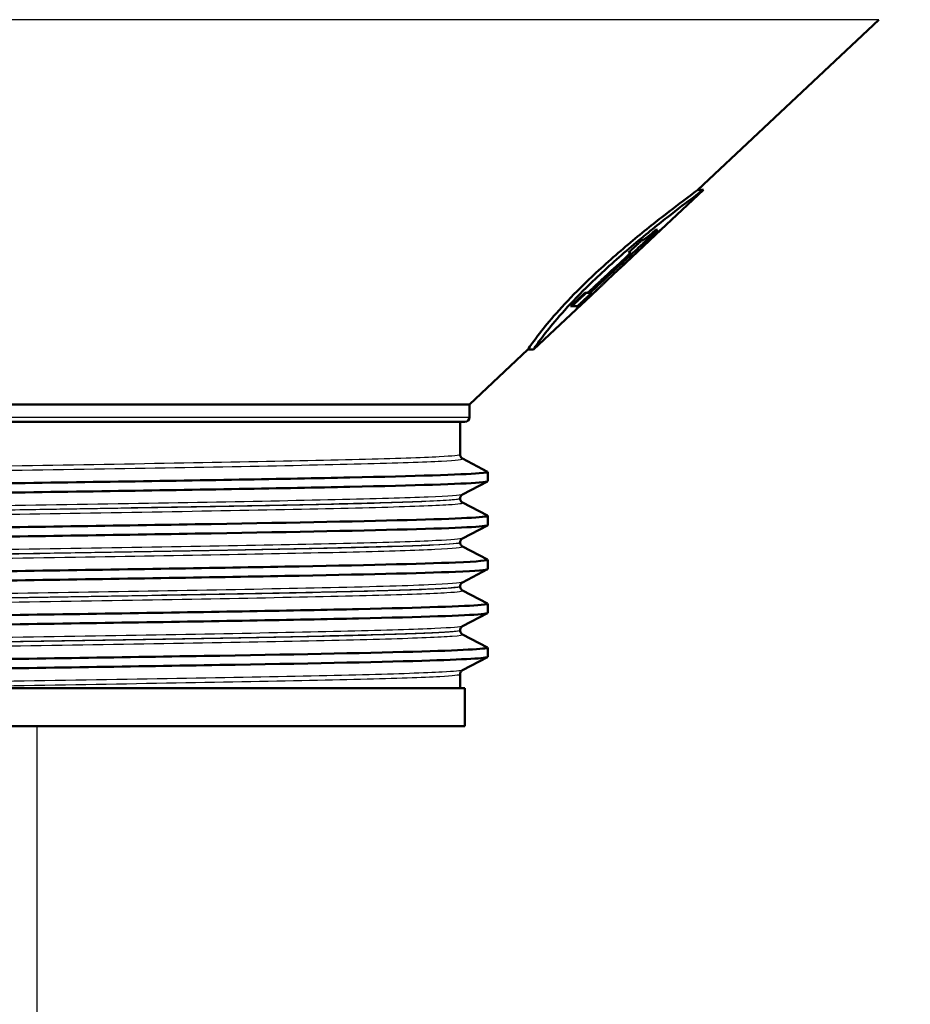
# Model space of a CAD drawing. Units: millimetres. Extents: x 0 to 2180, y 0 to 4005.
# Drawn here: x 1021 to 1068, y 1529 to 1581 of the extents above; entities that cross this region are included whole.
import ezdxf

# ---------------------------------------------------------------- set-up
doc = ezdxf.new("R2010")
doc.units = ezdxf.units.MM
doc.header["$LTSCALE"] = 10
for name, color, linetype, lineweight in [('Dimensions(ISO)', 7, 'Continuous', 25), ('Visible Edges(ISO)', 7, 'Continuous', 50), ('Visible Tangent Edges(ISO)', 7, 'Continuous', 25)]:
    doc.layers.add(name, color=color, linetype=linetype, lineweight=lineweight)
doc.styles.add('Text_3.5mm', font='arial.ttf', dxfattribs={"width": 0.9})
doc.dimstyles.new('KS-STANDARD', dxfattribs={"dimscale": 10, "dimtxt": 3.5, "dimasz": 2.5, "dimexe": 3.175, "dimexo": 0, "dimgap": 0.8, "dimtad": 1, "dimdec": 1, "dimrnd": 1e-08, "dimtxsty": 'Text_3.5mm', "dimcen": 0.09, "dimdle": 10, "dimclrd": 7, "dimclre": 7, "dimclrt": 7, "dimadec": 0, "dimazin": 2, "dimtfac": 0.714286, "dimtdec": 4, "dimtmove": 0, "dimatfit": 3, "dimfxl": 1, "dimtolj": 1, "dimlwd": 25, "dimlwe": 25, "dimarcsym": 0})

# ---------------------------------------------------------------- blocks, each defined once
blk = doc.blocks.new('*D9')
at = {"layer": 'Defpoints', "color": 0, "linetype": 'Continuous', "transparency": 16777216}
for p in [(1022.338, 1543.795), (1022.338, 1356.579), (1221.338, 1356.579)]:
    blk.add_point(p, dxfattribs=at)
at = {"layer": 'Dimensions(ISO)', "color": 7, "linetype": 'Continuous', "lineweight": 25, "transparency": 16777216}
for p, q in [((1022.338, 1543.795), (1022.338, 1324.829)), ((1196.338, 1356.579), (1047.338, 1356.579))]:
    blk.add_line(p, q, dxfattribs=at)
at = {"layer": 'Dimensions(ISO)', "color": 7, "linetype": 'Continuous', "transparency": 16777216}
for points in [[(1047.338, 1360.745), (1047.338, 1352.412), (1022.338, 1356.579)], [(1196.338, 1360.745), (1196.338, 1352.412), (1221.338, 1356.579)]]:
    blk.add_solid(points, dxfattribs=at)
at = {"layer": 'Dimensions(ISO)', "color": 7, "linetype": 'Continuous', "lineweight": 25, "transparency": 16777216, "insert": (1093.44, 1382.449), "char_height": 35, "attachment_point": 4, "style": 'Text_3.5mm'}
blk.add_mtext('\\A1;199', dxfattribs=at)

msp = doc.modelspace()

# ---------------------------------------------------------------- linework, layer by layer
at = {"layer": 'Visible Edges(ISO)'}
for p, q in [((1057.094, 1571.995), (1066.606, 1580.932)), ((1052.345, 1567.257), (1057.386, 1571.995)), ((1057.386, 1571.995), (1057.094, 1571.995)), ((1055.179, 1569.923), (1052.979, 1567.856)), ((1054.968, 1569.884), (1054.867, 1569.884)), ((1055.179, 1569.923), (1055.171, 1569.923)), ((1054.152, 1568.99), (1054.603, 1569.414)), ((1054.46, 1569.259), (1054.438, 1569.259)), ((1053.44, 1568.688), (1053.569, 1568.688)), ((1052.967, 1567.856), (1052.979, 1567.856)), ((1048.447, 1563.595), (1051.525, 1566.487)), ((1051.293, 1566.571), (1051.154, 1566.571)), ((1051.422, 1566.571), (1051.293, 1566.571)), ((1051.505, 1566.571), (1051.422, 1566.571)), ((1050.4, 1565.874), (1050.761, 1565.874)), ((1050.704, 1565.728), (1050.714, 1565.728)), ((1045.088, 1560.713), (1048.155, 1563.595)), ((1048.447, 1563.595), (1048.155, 1563.595)), ((1045.088, 1560.713), (999.588, 1560.713)), ((1045.088, 1560.045), (1045.088, 1560.713)), ((1044.838, 1559.795), (999.838, 1559.795)), ((1044.588, 1558.069), (1044.588, 1559.795)), ((1044.712, 1557.858), (1046.028, 1557.173)), ((1046.038, 1556.672), (1046.038, 1557.162)), ((1046.028, 1556.661), (1044.712, 1555.975)), ((1044.588, 1555.76), (1044.588, 1555.765)), ((1044.712, 1555.549), (1046.028, 1554.864)), ((1046.038, 1554.363), (1046.038, 1554.853)), ((1046.028, 1554.352), (1044.712, 1553.666)), ((1044.588, 1553.451), (1044.588, 1553.456)), ((1044.712, 1553.24), (1046.028, 1552.555)), ((1046.038, 1552.054), (1046.038, 1552.544)), ((1046.028, 1552.043), (1044.712, 1551.357)), ((1044.588, 1551.142), (1044.588, 1551.147)), ((1044.712, 1550.931), (1046.028, 1550.246)), ((1046.038, 1549.745), (1046.038, 1550.235)), ((1046.028, 1549.734), (1044.712, 1549.048)), ((1044.588, 1548.833), (1044.588, 1548.838)), ((1044.712, 1548.622), (1046.028, 1547.937)), ((1046.038, 1547.436), (1046.038, 1547.926)), ((1046.028, 1547.425), (1044.712, 1546.739)), ((1044.588, 1545.795), (1044.588, 1546.529)), ((1044.838, 1545.795), (999.838, 1545.795)), ((1044.838, 1545.795), (1044.838, 1543.795)), ((1044.838, 1543.795), (999.838, 1543.795))]:
    msp.add_line(p, q, dxfattribs=at)
msp.add_arc((1044.838, 1560.045), 0.25, 270, 0, dxfattribs=at)
for points, knots in [([(1048.155, 1563.595), (1048.155, 1563.595), (1048.212, 1563.682), (1048.477, 1564.058), (1048.689, 1564.347), (1049.213, 1565.002), (1049.542, 1565.394), (1050.335, 1566.259), (1050.8, 1566.733), (1051.892, 1567.784), (1052.603, 1568.42), (1053.975, 1569.583), (1054.634, 1570.113), (1055.729, 1570.971), (1056.232, 1571.351), (1056.916, 1571.864), (1057.094, 1571.995), (1057.094, 1571.995)], [0.833223, 0.833223, 0.833223, 0.833223, 1.056226, 1.056226, 1.279229, 1.279229, 1.472837, 1.472837, 1.666445, 1.666445, 1.933498, 1.933498, 2.200551, 2.200551, 2.473918, 2.473918, 2.747285, 2.747285, 2.747285, 2.747285]), ([(1057.386, 1571.995), (1057.386, 1571.995), (1057.209, 1571.864), (1056.527, 1571.353), (1056.026, 1570.972), (1054.934, 1570.115), (1054.276, 1569.586), (1052.907, 1568.424), (1052.197, 1567.789), (1051.104, 1566.738), (1050.638, 1566.264), (1049.842, 1565.396), (1049.511, 1565.004), (1048.984, 1564.348), (1048.772, 1564.058), (1048.504, 1563.682), (1048.447, 1563.595), (1048.447, 1563.595)], [1.079544, 1.079544, 1.079544, 1.079544, 1.352593, 1.352593, 1.625642, 1.625642, 1.892365, 1.892365, 2.159089, 2.159089, 2.353051, 2.353051, 2.547012, 2.547012, 2.77021, 2.77021, 2.993407, 2.993407, 2.993407, 2.993407]), ([(1054.351, 1569.44), (1054.399, 1569.475), (1054.453, 1569.519), (1054.575, 1569.622), (1054.633, 1569.673), (1054.74, 1569.768), (1054.804, 1569.826), (1054.867, 1569.884)], [0, 0, 0, 0, 0.02701682, 0.02701682, 0.05443397, 0.05443397, 0.09196054, 0.09196054, 0.09196054, 0.09196054]), ([(1054.876, 1569.652), (1054.91, 1569.683), (1054.948, 1569.718), (1055.046, 1569.807), (1055.107, 1569.864), (1055.171, 1569.923)], [0, 0, 0, 0, 0.01886661, 0.01886661, 0.0460122, 0.0460122, 0.0460122, 0.0460122]), ([(1054.143, 1569.34), (1054.162, 1569.34), (1054.187, 1569.347), (1054.243, 1569.371), (1054.284, 1569.391), (1054.351, 1569.44)], [0, 0, 0, 0, 0.03506284, 0.03506284, 0.06196521, 0.06196521, 0.06196521, 0.06196521]), ([(1054.46, 1569.259), (1054.414, 1569.217), (1054.371, 1569.178), (1054.26, 1569.08), (1054.2, 1569.029), (1054.152, 1568.99)], [0, 0, 0, 0, 0.02606277, 0.02606277, 0.07213783, 0.07213783, 0.07213783, 0.07213783]), ([(1054.603, 1569.414), (1054.63, 1569.436), (1054.663, 1569.464), (1054.752, 1569.541), (1054.811, 1569.594), (1054.876, 1569.652)], [0, 0, 0, 0, 0.02562852, 0.02562852, 0.0598952, 0.0598952, 0.0598952, 0.0598952]), ([(1044.588, 1558.069), (1044.588, 1558.037), (1044.595, 1558.006), (1044.614, 1557.956), (1044.626, 1557.936), (1044.65, 1557.906), (1044.661, 1557.895), (1044.68, 1557.878), (1044.688, 1557.873), (1044.701, 1557.864), (1044.707, 1557.861), (1044.712, 1557.858)], [61.59410137, 61.59410137, 61.59410137, 61.59410137, 61.60820705, 61.60820705, 61.62231274, 61.62231274, 61.63641842, 61.63641842, 61.65052411, 61.65052411, 61.66462979, 61.66462979, 61.66462979, 61.66462979]), ([(998.64, 1556.008), (998.646, 1556.072), (999.747, 1556.136), (1001.819, 1556.2), (1004.212, 1556.274), (1007.889, 1556.348), (1012.212, 1556.423), (1016.531, 1556.497), (1021.477, 1556.571), (1026.191, 1556.645), (1030.902, 1556.719), (1035.361, 1556.793), (1038.796, 1556.867), (1042.252, 1556.941), (1044.656, 1557.016), (1045.588, 1557.09), (1045.933, 1557.118), (1046.075, 1557.145), (1046.02, 1557.173)], [29.84513, 29.84513, 29.84513, 29.84513, 30.369241, 30.369241, 30.369241, 30.974446, 30.974446, 30.974446, 31.579208, 31.579208, 31.579208, 32.18357, 32.18357, 32.18357, 32.79146, 32.79146, 32.79146, 33.016501, 33.016501, 33.016501, 33.016501]), ([(998.649, 1555.506), (998.524, 1555.574), (999.63, 1555.642), (1001.819, 1555.71), (1004.212, 1555.784), (1007.889, 1555.858), (1012.212, 1555.932), (1016.531, 1556.006), (1021.477, 1556.08), (1026.191, 1556.154), (1030.902, 1556.228), (1035.361, 1556.302), (1038.796, 1556.377), (1042.252, 1556.451), (1044.656, 1556.525), (1045.588, 1556.6), (1045.887, 1556.624), (1046.034, 1556.648), (1046.032, 1556.672)], [29.815353, 29.815353, 29.815353, 29.815353, 30.369241, 30.369241, 30.369241, 30.974446, 30.974446, 30.974446, 31.579208, 31.579208, 31.579208, 32.18357, 32.18357, 32.18357, 32.79146, 32.79146, 32.79146, 32.986723, 32.986723, 32.986723, 32.986723]), ([(1044.588, 1555.765), (1044.588, 1555.796), (1044.595, 1555.827), (1044.614, 1555.878), (1044.626, 1555.898), (1044.65, 1555.928), (1044.661, 1555.939), (1044.68, 1555.955), (1044.688, 1555.961), (1044.701, 1555.97), (1044.707, 1555.973), (1044.712, 1555.975)], [10.09000198, 10.09000198, 10.09000198, 10.09000198, 10.10405351, 10.10405351, 10.11810504, 10.11810504, 10.13215656, 10.13215656, 10.14620809, 10.14620809, 10.16025961, 10.16025961, 10.16025961, 10.16025961]), ([(1044.588, 1555.76), (1044.588, 1555.728), (1044.595, 1555.697), (1044.614, 1555.647), (1044.626, 1555.627), (1044.65, 1555.597), (1044.661, 1555.586), (1044.68, 1555.569), (1044.688, 1555.564), (1044.701, 1555.555), (1044.707, 1555.552), (1044.712, 1555.549)], [47.54390681, 47.54390681, 47.54390681, 47.54390681, 47.55796069, 47.55796069, 47.57201457, 47.57201457, 47.58606845, 47.58606845, 47.60012234, 47.60012234, 47.61417622, 47.61417622, 47.61417622, 47.61417622]), ([(998.641, 1553.699), (998.64, 1553.713), (998.69, 1553.727), (998.794, 1553.741), (999.341, 1553.815), (1001.367, 1553.889), (1004.521, 1553.963), (1007.673, 1554.037), (1011.937, 1554.111), (1016.573, 1554.185), (1021.208, 1554.26), (1026.194, 1554.334), (1030.667, 1554.408), (1035.139, 1554.482), (1039.079, 1554.556), (1041.804, 1554.63), (1044.528, 1554.704), (1046.025, 1554.778), (1046.038, 1554.852), (1046.039, 1554.856), (1046.035, 1554.86), (1046.027, 1554.864)], [23.561945, 23.561945, 23.561945, 23.561945, 23.676678, 23.676678, 23.676678, 24.281967, 24.281967, 24.281967, 24.887024, 24.887024, 24.887024, 25.491862, 25.491862, 25.491862, 26.096491, 26.096491, 26.096491, 26.700921, 26.700921, 26.700921, 26.733315, 26.733315, 26.733315, 26.733315]), ([(998.653, 1553.197), (998.617, 1553.215), (998.663, 1553.233), (998.794, 1553.25), (999.341, 1553.324), (1001.367, 1553.399), (1004.521, 1553.473), (1007.673, 1553.547), (1011.937, 1553.621), (1016.573, 1553.695), (1021.208, 1553.769), (1026.194, 1553.843), (1030.667, 1553.917), (1035.139, 1553.991), (1039.079, 1554.066), (1041.804, 1554.14), (1044.528, 1554.214), (1046.025, 1554.288), (1046.038, 1554.362), (1046.038, 1554.362), (1046.038, 1554.362), (1046.038, 1554.363)], [23.532167, 23.532167, 23.532167, 23.532167, 23.676678, 23.676678, 23.676678, 24.281967, 24.281967, 24.281967, 24.887024, 24.887024, 24.887024, 25.491862, 25.491862, 25.491862, 26.096491, 26.096491, 26.096491, 26.700921, 26.700921, 26.700921, 26.703538, 26.703538, 26.703538, 26.703538]), ([(1044.588, 1553.456), (1044.588, 1553.487), (1044.595, 1553.518), (1044.614, 1553.569), (1044.626, 1553.589), (1044.65, 1553.619), (1044.661, 1553.63), (1044.68, 1553.646), (1044.688, 1553.652), (1044.701, 1553.661), (1044.707, 1553.664), (1044.712, 1553.666)], [24.14017589, 24.14017589, 24.14017589, 24.14017589, 24.15428103, 24.15428103, 24.16838618, 24.16838618, 24.18249132, 24.18249132, 24.19659647, 24.19659647, 24.21070161, 24.21070161, 24.21070161, 24.21070161]), ([(1044.588, 1553.451), (1044.588, 1553.419), (1044.595, 1553.388), (1044.614, 1553.338), (1044.626, 1553.318), (1044.65, 1553.288), (1044.661, 1553.277), (1044.68, 1553.26), (1044.688, 1553.255), (1044.701, 1553.246), (1044.707, 1553.243), (1044.712, 1553.24)], [33.49409341, 33.49409341, 33.49409341, 33.49409341, 33.5081045, 33.5081045, 33.52211559, 33.52211559, 33.53612668, 33.53612668, 33.55013777, 33.55013777, 33.56414886, 33.56414886, 33.56414886, 33.56414886]), ([(998.647, 1551.39), (998.648, 1551.43), (999.072, 1551.47), (999.916, 1551.511), (1001.472, 1551.585), (1004.448, 1551.66), (1008.323, 1551.734), (1012.195, 1551.809), (1016.948, 1551.883), (1021.749, 1551.958), (1026.547, 1552.032), (1031.372, 1552.106), (1035.379, 1552.181), (1039.385, 1552.255), (1042.556, 1552.33), (1044.34, 1552.404), (1045.546, 1552.454), (1046.113, 1552.505), (1046.021, 1552.555)], [17.27876, 17.27876, 17.27876, 17.27876, 17.608589, 17.608589, 17.608589, 18.216813, 18.216813, 18.216813, 18.824692, 18.824692, 18.824692, 19.432237, 19.432237, 19.432237, 20.03946, 20.03946, 20.03946, 20.45013, 20.45013, 20.45013, 20.45013]), ([(998.657, 1550.888), (998.575, 1550.932), (998.995, 1550.976), (999.916, 1551.02), (1001.472, 1551.095), (1004.448, 1551.169), (1008.323, 1551.244), (1012.195, 1551.318), (1016.948, 1551.393), (1021.749, 1551.467), (1026.547, 1551.542), (1031.372, 1551.616), (1035.379, 1551.691), (1039.385, 1551.765), (1042.556, 1551.839), (1044.34, 1551.914), (1045.458, 1551.96), (1046.027, 1552.007), (1046.031, 1552.054)], [17.248982, 17.248982, 17.248982, 17.248982, 17.608589, 17.608589, 17.608589, 18.216813, 18.216813, 18.216813, 18.824692, 18.824692, 18.824692, 19.432237, 19.432237, 19.432237, 20.03946, 20.03946, 20.03946, 20.420352, 20.420352, 20.420352, 20.420352]), ([(1044.588, 1551.147), (1044.588, 1551.178), (1044.595, 1551.209), (1044.614, 1551.26), (1044.626, 1551.28), (1044.65, 1551.31), (1044.661, 1551.321), (1044.68, 1551.337), (1044.688, 1551.343), (1044.701, 1551.352), (1044.707, 1551.355), (1044.712, 1551.357)], [38.19064889, 38.19064889, 38.19064889, 38.19064889, 38.20470867, 38.20470867, 38.21876846, 38.21876846, 38.23282824, 38.23282824, 38.24688802, 38.24688802, 38.2609478, 38.2609478, 38.2609478, 38.2609478]), ([(1044.588, 1551.142), (1044.588, 1551.11), (1044.595, 1551.079), (1044.614, 1551.029), (1044.626, 1551.009), (1044.65, 1550.979), (1044.661, 1550.968), (1044.68, 1550.951), (1044.688, 1550.946), (1044.701, 1550.937), (1044.707, 1550.934), (1044.712, 1550.931)], [19.444509, 19.444509, 19.444509, 19.444509, 19.45849602, 19.45849602, 19.47248304, 19.47248304, 19.48647005, 19.48647005, 19.50045707, 19.50045707, 19.51444409, 19.51444409, 19.51444409, 19.51444409]), ([(998.639, 1549.081), (998.644, 1549.148), (999.864, 1549.215), (1002.139, 1549.283), (1004.639, 1549.357), (1008.403, 1549.431), (1012.777, 1549.505), (1017.15, 1549.579), (1022.114, 1549.653), (1026.808, 1549.727), (1031.5, 1549.802), (1035.902, 1549.876), (1039.25, 1549.95), (1042.597, 1550.024), (1044.876, 1550.098), (1045.691, 1550.172), (1045.962, 1550.197), (1046.071, 1550.221), (1046.021, 1550.246)], [10.995574, 10.995574, 10.995574, 10.995574, 11.546027, 11.546027, 11.546027, 12.151117, 12.151117, 12.151117, 12.756095, 12.756095, 12.756095, 13.360963, 13.360963, 13.360963, 13.965724, 13.965724, 13.965724, 14.166945, 14.166945, 14.166945, 14.166945]), ([(998.649, 1548.579), (998.515, 1548.65), (999.741, 1548.721), (1002.139, 1548.792), (1004.639, 1548.867), (1008.403, 1548.941), (1012.777, 1549.015), (1017.15, 1549.089), (1022.114, 1549.163), (1026.808, 1549.237), (1031.5, 1549.311), (1035.902, 1549.385), (1039.25, 1549.459), (1042.597, 1549.533), (1044.876, 1549.608), (1045.691, 1549.682), (1045.922, 1549.703), (1046.035, 1549.724), (1046.033, 1549.745)], [10.965797, 10.965797, 10.965797, 10.965797, 11.546027, 11.546027, 11.546027, 12.151117, 12.151117, 12.151117, 12.756095, 12.756095, 12.756095, 13.360963, 13.360963, 13.360963, 13.965724, 13.965724, 13.965724, 14.137167, 14.137167, 14.137167, 14.137167]), ([(1044.588, 1548.838), (1044.588, 1548.869), (1044.595, 1548.9), (1044.614, 1548.951), (1044.626, 1548.971), (1044.65, 1549.001), (1044.661, 1549.012), (1044.68, 1549.028), (1044.688, 1549.034), (1044.701, 1549.043), (1044.707, 1549.046), (1044.712, 1549.048)], [52.24072164, 52.24072164, 52.24072164, 52.24072164, 52.25473661, 52.25473661, 52.26875158, 52.26875158, 52.28276655, 52.28276655, 52.29678152, 52.29678152, 52.31079649, 52.31079649, 52.31079649, 52.31079649]), ([(1044.588, 1548.833), (1044.588, 1548.801), (1044.595, 1548.771), (1044.614, 1548.72), (1044.626, 1548.7), (1044.65, 1548.67), (1044.661, 1548.659), (1044.68, 1548.642), (1044.688, 1548.637), (1044.701, 1548.628), (1044.707, 1548.625), (1044.712, 1548.622)], [5.39499439, 5.39499439, 5.39499439, 5.39499439, 5.40897677, 5.40897677, 5.42295915, 5.42295915, 5.43694153, 5.43694153, 5.45092392, 5.45092392, 5.4649063, 5.4649063, 5.4649063, 5.4649063]), ([(1017.898, 1547.279), (1022.602, 1547.354), (1027.576, 1547.428), (1031.953, 1547.502), (1036.33, 1547.577), (1040.09, 1547.651), (1042.58, 1547.725), (1044.95, 1547.796), (1046.16, 1547.866), (1046.027, 1547.937)], [6.094709, 6.094709, 6.094709, 6.094709, 6.700934, 6.700934, 6.700934, 7.307023, 7.307023, 7.307023, 7.883759, 7.883759, 7.883759, 7.883759]), ([(1017.898, 1546.789), (1022.602, 1546.863), (1027.576, 1546.938), (1031.953, 1547.012), (1036.33, 1547.086), (1040.09, 1547.16), (1042.58, 1547.235), (1044.828, 1547.302), (1046.032, 1547.369), (1046.037, 1547.436)], [6.094709, 6.094709, 6.094709, 6.094709, 6.700934, 6.700934, 6.700934, 7.307023, 7.307023, 7.307023, 7.853982, 7.853982, 7.853982, 7.853982]), ([(1044.588, 1546.529), (1044.588, 1546.56), (1044.595, 1546.591), (1044.614, 1546.642), (1044.626, 1546.662), (1044.65, 1546.692), (1044.661, 1546.703), (1044.68, 1546.719), (1044.688, 1546.725), (1044.701, 1546.734), (1044.707, 1546.737), (1044.712, 1546.739)], [66.29045494, 66.29045494, 66.29045494, 66.29045494, 66.30444369, 66.30444369, 66.31843245, 66.31843245, 66.3324212, 66.3324212, 66.34640995, 66.34640995, 66.36039871, 66.36039871, 66.36039871, 66.36039871])]:
    msp.add_open_spline(points, degree=3, knots=knots, dxfattribs=at)
for points, weights in [([(1054.968, 1569.884), (1053.094, 1568.133), (1051.422, 1566.571)], [1, 1.00163585237, 1]), ([(1052.967, 1567.856), (1053.696, 1568.541), (1054.46, 1569.259)], [1, 1.00028297958, 1]), ([(1053.44, 1568.688), (1053.788, 1569.01), (1054.143, 1569.34)], [1, 1.0000607552, 1]), ([(1051.293, 1566.571), (1052.389, 1567.59), (1053.569, 1568.688)], [1, 1.00070121437, 1]), ([(1050.704, 1565.728), (1051.508, 1566.471), (1052.345, 1567.257)], [1, 1.00073147283, 1.00090471747]), ([(1051.934, 1566.873), (1051.315, 1566.288), (1050.714, 1565.728)], [1.00078635403, 1.00055176593, 1]), ([(1050.4, 1565.874), (1050.772, 1566.218), (1051.154, 1566.571)], [1, 1.00008503326, 1]), ([(1051.212, 1566.571), (1050.835, 1566.218), (1050.467, 1565.874)], [1, 1.00008466084, 1]), ([(1051.505, 1566.571), (1051.128, 1566.218), (1050.761, 1565.874)], [1, 1.00008294572, 1])]:
    msp.add_rational_spline(points, weights, degree=2, dxfattribs=at)
at = {"layer": 'Visible Tangent Edges(ISO)'}
for p, q in [((1066.606, 1580.932), (978.07, 1580.932)), ((999.588, 1560.045), (1045.088, 1560.045))]:
    msp.add_line(p, q, dxfattribs=at)
for points, knots in [([(1044.587, 1558.068), (1044.585, 1558.03), (1044.213, 1557.991), (1042.59, 1557.905), (1041.147, 1557.857), (1037.409, 1557.762), (1035.096, 1557.714), (1029.972, 1557.619), (1027.137, 1557.571), (1021.393, 1557.476), (1018.458, 1557.428), (1012.95, 1557.332), (1010.354, 1557.285), (1005.911, 1557.189), (1004.044, 1557.141), (1001.336, 1557.046), (1000.481, 1556.998), (1000.124, 1556.938), (1000.088, 1556.926), (1000.089, 1556.914)], [-61.594101, -61.594101, -61.594101, -61.594101, -60.888258, -60.888258, -60.01736, -60.01736, -59.146787, -59.146787, -58.27633, -58.27633, -57.405458, -57.405458, -56.533875, -56.533875, -55.662036, -55.662036, -54.790905, -54.790905, -54.568947, -54.568947, -54.568947, -54.568947]), ([(999.965, 1556.704), (999.981, 1556.712), (1000.013, 1556.72), (1000.35, 1556.776), (1001.211, 1556.824), (1003.936, 1556.92), (1005.814, 1556.967), (1010.284, 1557.063), (1012.897, 1557.111), (1018.438, 1557.206), (1021.391, 1557.254), (1027.17, 1557.349), (1030.022, 1557.397), (1035.176, 1557.492), (1037.502, 1557.54), (1041.263, 1557.635), (1042.715, 1557.683), (1044.419, 1557.773), (1044.791, 1557.816), (1044.711, 1557.858)], [54.639357, 54.639357, 54.639357, 54.639357, 54.790905, 54.790905, 55.662036, 55.662036, 56.533875, 56.533875, 57.405458, 57.405458, 58.27633, 58.27633, 59.146787, 59.146787, 60.01736, 60.01736, 60.888258, 60.888258, 61.66463, 61.66463, 61.66463, 61.66463]), ([(1044.711, 1555.975), (1044.623, 1555.93), (1044.009, 1555.884), (1041.771, 1555.791), (1040.095, 1555.743), (1035.956, 1555.647), (1033.473, 1555.599), (1028.099, 1555.504), (1025.182, 1555.456), (1019.379, 1555.361), (1016.467, 1555.313), (1011.106, 1555.218), (1008.633, 1555.17), (1004.516, 1555.075), (1002.852, 1555.027), (1000.592, 1554.932), (999.986, 1554.884), (999.951, 1554.831), (999.955, 1554.826), (999.965, 1554.821)], [10.16026, 10.16026, 10.16026, 10.16026, 10.994783, 10.994783, 11.865711, 11.865711, 12.736802, 12.736802, 13.607902, 13.607902, 14.478776, 14.478776, 15.349302, 15.349302, 16.21974, 16.21974, 17.090664, 17.090664, 17.185429, 17.185429, 17.185429, 17.185429]), ([(999.965, 1554.395), (1000.003, 1554.415), (1000.137, 1554.434), (1000.915, 1554.501), (1001.996, 1554.548), (1005.051, 1554.64), (1007, 1554.686), (1011.495, 1554.776), (1014.045, 1554.822), (1019.453, 1554.914), (1022.346, 1554.96), (1028.069, 1555.055), (1030.933, 1555.104), (1036.059, 1555.201), (1038.347, 1555.25), (1041.92, 1555.347), (1043.235, 1555.395), (1044.532, 1555.478), (1044.777, 1555.514), (1044.711, 1555.549)], [40.589113, 40.589113, 40.589113, 40.589113, 40.951173, 40.951173, 41.803148, 41.803148, 42.636257, 42.636257, 43.464256, 43.464256, 44.313715, 44.313715, 45.197692, 45.197692, 46.089223, 46.089223, 46.967825, 46.967825, 47.614176, 47.614176, 47.614176, 47.614176]), ([(1000.088, 1554.611), (1000.088, 1554.612), (1000.088, 1554.613), (1000.121, 1554.662), (1000.724, 1554.71), (1002.971, 1554.805), (1004.625, 1554.853), (1008.718, 1554.948), (1011.176, 1554.996), (1016.505, 1555.091), (1019.401, 1555.139), (1025.169, 1555.235), (1028.068, 1555.282), (1033.409, 1555.378), (1035.877, 1555.426), (1039.991, 1555.521), (1041.656, 1555.569), (1043.927, 1555.664), (1044.542, 1555.712), (1044.587, 1555.761), (1044.588, 1555.763), (1044.588, 1555.765)], [-17.115033, -17.115033, -17.115033, -17.115033, -17.090664, -17.090664, -16.21974, -16.21974, -15.349302, -15.349302, -14.478776, -14.478776, -13.607902, -13.607902, -12.736802, -12.736802, -11.865711, -11.865711, -10.994783, -10.994783, -10.12398, -10.12398, -10.090002, -10.090002, -10.090002, -10.090002]), ([(1044.587, 1555.759), (1044.585, 1555.728), (1044.338, 1555.696), (1043.108, 1555.617), (1041.801, 1555.568), (1038.248, 1555.472), (1035.974, 1555.423), (1030.878, 1555.325), (1028.031, 1555.277), (1022.342, 1555.182), (1019.467, 1555.135), (1014.092, 1555.044), (1011.557, 1554.998), (1007.09, 1554.907), (1005.152, 1554.862), (1002.117, 1554.769), (1001.042, 1554.723), (1000.225, 1554.652), (1000.088, 1554.629), (1000.089, 1554.605)], [-47.543907, -47.543907, -47.543907, -47.543907, -46.967825, -46.967825, -46.089223, -46.089223, -45.197692, -45.197692, -44.313715, -44.313715, -43.464256, -43.464256, -42.636257, -42.636257, -41.803148, -41.803148, -40.951173, -40.951173, -40.518962, -40.518962, -40.518962, -40.518962]), ([(1044.711, 1553.666), (1044.632, 1553.627), (1044.16, 1553.587), (1042.313, 1553.5), (1040.771, 1553.452), (1036.882, 1553.358), (1034.521, 1553.31), (1029.325, 1553.216), (1026.467, 1553.169), (1020.658, 1553.073), (1017.685, 1553.025), (1012.109, 1552.928), (1009.488, 1552.878), (1005.111, 1552.781), (1003.319, 1552.733), (1000.878, 1552.638), (1000.165, 1552.592), (999.953, 1552.534), (999.943, 1552.523), (999.966, 1552.512)], [24.210702, 24.210702, 24.210702, 24.210702, 24.935997, 24.935997, 25.801356, 25.801356, 26.661668, 26.661668, 27.527166, 27.527166, 28.407527, 28.407527, 29.301142, 29.301142, 30.18398, 30.18398, 31.028742, 31.028742, 31.235883, 31.235883, 31.235883, 31.235883]), ([(999.965, 1552.086), (999.978, 1552.093), (1000.002, 1552.099), (1000.285, 1552.153), (1001.1, 1552.201), (1003.752, 1552.296), (1005.617, 1552.345), (1010.123, 1552.442), (1012.796, 1552.491), (1018.439, 1552.588), (1021.438, 1552.637), (1027.164, 1552.731), (1029.934, 1552.777), (1034.895, 1552.869), (1037.124, 1552.914), (1040.818, 1553.005), (1042.286, 1553.05), (1044.266, 1553.142), (1044.76, 1553.188), (1044.719, 1553.236), (1044.716, 1553.238), (1044.711, 1553.24)], [26.539266, 26.539266, 26.539266, 26.539266, 26.661668, 26.661668, 27.527166, 27.527166, 28.407527, 28.407527, 29.301142, 29.301142, 30.18398, 30.18398, 31.028742, 31.028742, 31.853274, 31.853274, 32.683219, 32.683219, 33.525483, 33.525483, 33.564149, 33.564149, 33.564149, 33.564149]), ([(1000.089, 1552.302), (1000.088, 1552.309), (1000.102, 1552.316), (1000.299, 1552.37), (1001.008, 1552.417), (1003.435, 1552.511), (1005.217, 1552.56), (1009.569, 1552.657), (1012.174, 1552.706), (1017.717, 1552.803), (1020.672, 1552.851), (1026.446, 1552.947), (1029.287, 1552.994), (1034.451, 1553.089), (1036.797, 1553.136), (1040.662, 1553.23), (1042.194, 1553.278), (1044.111, 1553.369), (1044.586, 1553.413), (1044.588, 1553.456)], [-31.16544, -31.16544, -31.16544, -31.16544, -31.028742, -31.028742, -30.18398, -30.18398, -29.301142, -29.301142, -28.407527, -28.407527, -27.527166, -27.527166, -26.661668, -26.661668, -25.801356, -25.801356, -24.935997, -24.935997, -24.140176, -24.140176, -24.140176, -24.140176]), ([(1044.588, 1553.451), (1044.588, 1553.406), (1044.096, 1553.362), (1042.164, 1553.272), (1040.705, 1553.226), (1037.032, 1553.136), (1034.817, 1553.09), (1029.885, 1552.999), (1027.132, 1552.953), (1021.44, 1552.858), (1018.458, 1552.81), (1012.85, 1552.713), (1010.193, 1552.664), (1005.715, 1552.566), (1003.862, 1552.518), (1001.226, 1552.423), (1000.417, 1552.375), (1000.116, 1552.317), (1000.089, 1552.307), (1000.089, 1552.296)], [-33.494093, -33.494093, -33.494093, -33.494093, -32.683219, -32.683219, -31.853274, -31.853274, -31.028742, -31.028742, -30.18398, -30.18398, -29.301142, -29.301142, -28.407527, -28.407527, -27.527166, -27.527166, -26.661668, -26.661668, -26.469282, -26.469282, -26.469282, -26.469282]), ([(1044.71, 1551.357), (1044.62, 1551.312), (1044.01, 1551.266), (1041.653, 1551.167), (1039.729, 1551.114), (1035.125, 1551.013), (1032.526, 1550.964), (1027.037, 1550.868), (1024.176, 1550.822), (1018.557, 1550.73), (1015.804, 1550.684), (1010.74, 1550.593), (1008.419, 1550.547), (1004.478, 1550.456), (1002.858, 1550.409), (1000.594, 1550.314), (999.977, 1550.266), (999.952, 1550.212), (999.955, 1550.208), (999.965, 1550.203)], [38.260948, 38.260948, 38.260948, 38.260948, 39.093916, 39.093916, 40.06199, 40.06199, 40.951173, 40.951173, 41.803148, 41.803148, 42.636257, 42.636257, 43.464256, 43.464256, 44.313715, 44.313715, 45.197692, 45.197692, 45.285913, 45.285913, 45.285913, 45.285913]), ([(1000.088, 1549.993), (1000.088, 1549.994), (1000.088, 1549.995), (1000.112, 1550.044), (1000.726, 1550.093), (1002.977, 1550.187), (1004.587, 1550.234), (1008.505, 1550.326), (1010.813, 1550.371), (1015.846, 1550.462), (1018.583, 1550.508), (1024.169, 1550.6), (1027.012, 1550.647), (1032.468, 1550.742), (1035.052, 1550.791), (1039.627, 1550.893), (1041.539, 1550.946), (1043.972, 1551.048), (1044.585, 1551.098), (1044.588, 1551.147)], [-45.215737, -45.215737, -45.215737, -45.215737, -45.197692, -45.197692, -44.313715, -44.313715, -43.464256, -43.464256, -42.636257, -42.636257, -41.803148, -41.803148, -40.951173, -40.951173, -40.06199, -40.06199, -39.093916, -39.093916, -38.190649, -38.190649, -38.190649, -38.190649]), ([(1044.587, 1551.142), (1044.586, 1551.108), (1044.31, 1551.075), (1042.988, 1550.994), (1041.655, 1550.946), (1038.103, 1550.85), (1035.868, 1550.802), (1030.856, 1550.707), (1028.056, 1550.659), (1022.338, 1550.564), (1019.393, 1550.516), (1013.823, 1550.421), (1011.172, 1550.373), (1006.581, 1550.278), (1004.62, 1550.23), (1001.696, 1550.135), (1000.72, 1550.087), (1000.163, 1550.022), (1000.09, 1550.005), (1000.09, 1549.987)], [-19.444509, -19.444509, -19.444509, -19.444509, -18.834237, -18.834237, -17.962343, -17.962343, -17.090664, -17.090664, -16.21974, -16.21974, -15.349302, -15.349302, -14.478776, -14.478776, -13.607902, -13.607902, -12.736802, -12.736802, -12.419753, -12.419753, -12.419753, -12.419753]), ([(999.966, 1549.777), (999.992, 1549.79), (1000.063, 1549.804), (1000.591, 1549.865), (1001.573, 1549.913), (1004.515, 1550.008), (1006.488, 1550.056), (1011.108, 1550.151), (1013.775, 1550.199), (1019.379, 1550.294), (1022.341, 1550.342), (1028.094, 1550.438), (1030.91, 1550.485), (1035.953, 1550.581), (1038.201, 1550.629), (1041.774, 1550.724), (1043.114, 1550.772), (1044.506, 1550.857), (1044.781, 1550.894), (1044.71, 1550.931)], [12.489664, 12.489664, 12.489664, 12.489664, 12.736802, 12.736802, 13.607902, 13.607902, 14.478776, 14.478776, 15.349302, 15.349302, 16.21974, 16.21974, 17.090664, 17.090664, 17.962343, 17.962343, 18.834237, 18.834237, 19.514444, 19.514444, 19.514444, 19.514444]), ([(1044.711, 1549.048), (1044.632, 1549.008), (1044.14, 1548.967), (1042.234, 1548.879), (1040.667, 1548.831), (1036.712, 1548.736), (1034.306, 1548.688), (1029.035, 1548.593), (1026.146, 1548.545), (1020.344, 1548.45), (1017.406, 1548.402), (1011.949, 1548.307), (1009.405, 1548.259), (1005.115, 1548.163), (1003.349, 1548.116), (1000.866, 1548.02), (1000.138, 1547.972), (999.952, 1547.915), (999.945, 1547.904), (999.965, 1547.894)], [52.310796, 52.310796, 52.310796, 52.310796, 53.052471, 53.052471, 53.921235, 53.921235, 54.790905, 54.790905, 55.662036, 55.662036, 56.533875, 56.533875, 57.405458, 57.405458, 58.27633, 58.27633, 59.146787, 59.146787, 59.335619, 59.335619, 59.335619, 59.335619]), ([(1000.089, 1547.684), (1000.088, 1547.69), (1000.099, 1547.697), (1000.273, 1547.751), (1000.996, 1547.799), (1003.465, 1547.894), (1005.221, 1547.942), (1009.486, 1548.037), (1012.015, 1548.085), (1017.439, 1548.18), (1020.36, 1548.228), (1026.126, 1548.323), (1028.998, 1548.371), (1034.237, 1548.467), (1036.628, 1548.514), (1040.559, 1548.609), (1042.116, 1548.657), (1044.092, 1548.749), (1044.587, 1548.794), (1044.588, 1548.838)], [-59.265621, -59.265621, -59.265621, -59.265621, -59.146787, -59.146787, -58.27633, -58.27633, -57.405458, -57.405458, -56.533875, -56.533875, -55.662036, -55.662036, -54.790905, -54.790905, -53.921235, -53.921235, -53.052471, -53.052471, -52.240722, -52.240722, -52.240722, -52.240722]), ([(1044.586, 1548.833), (1044.586, 1548.805), (1044.405, 1548.778), (1043.41, 1548.703), (1042.215, 1548.656), (1038.906, 1548.56), (1036.776, 1548.512), (1031.921, 1548.417), (1029.174, 1548.369), (1023.501, 1548.274), (1020.548, 1548.226), (1014.906, 1548.131), (1012.188, 1548.083), (1008.322, 1548.006), (1006.952, 1547.976), (1005.757, 1547.946)], [-5.394994, -5.394994, -5.394994, -5.394994, -4.898626, -4.898626, -4.027749, -4.027749, -3.156853, -3.156853, -2.285944, -2.285944, -1.415036, -1.415036, -0.544138, -0.544138, -0.000364, -0.000364, -0.000364, -0.000364]), ([(1008.94, 1547.798), (1009.201, 1547.803), (1009.466, 1547.808), (1012.13, 1547.861), (1014.864, 1547.909), (1020.541, 1548.005), (1023.511, 1548.052), (1029.219, 1548.148), (1031.982, 1548.196), (1036.866, 1548.291), (1039.009, 1548.339), (1042.337, 1548.434), (1043.538, 1548.482), (1044.59, 1548.56), (1044.769, 1548.591), (1044.71, 1548.622)], [0.446384, 0.446384, 0.446384, 0.446384, 0.544138, 0.544138, 1.415036, 1.415036, 2.285944, 2.285944, 3.156853, 3.156853, 4.027749, 4.027749, 4.898626, 4.898626, 5.464906, 5.464906, 5.464906, 5.464906]), ([(1044.71, 1546.739), (1044.644, 1546.705), (1044.287, 1546.671), (1042.765, 1546.589), (1041.326, 1546.541), (1037.588, 1546.446), (1035.27, 1546.398), (1030.127, 1546.303), (1027.278, 1546.255), (1021.5, 1546.16), (1018.545, 1546.112), (1013.324, 1546.022), (1010.991, 1545.98), (1008.94, 1545.938)], [66.360399, 66.360399, 66.360399, 66.360399, 66.984792, 66.984792, 67.855728, 67.855728, 68.726627, 68.726627, 69.597502, 69.597502, 70.468381, 70.468381, 71.23712, 71.23712, 71.23712, 71.23712]), ([(1013.104, 1545.795), (1013.984, 1545.811), (1014.893, 1545.827), (1018.572, 1545.89), (1021.509, 1545.938), (1027.252, 1546.033), (1030.084, 1546.081), (1035.196, 1546.176), (1037.499, 1546.224), (1041.214, 1546.32), (1042.643, 1546.367), (1044.227, 1546.453), (1044.586, 1546.491), (1044.587, 1546.529)], [-70.759534, -70.759534, -70.759534, -70.759534, -70.468381, -70.468381, -69.597502, -69.597502, -68.726627, -68.726627, -67.855728, -67.855728, -66.984792, -66.984792, -66.290455, -66.290455, -66.290455, -66.290455])]:
    msp.add_open_spline(points, degree=3, knots=knots, dxfattribs=at)

# ---------------------------------------------------------------- dimensions: what is measured, and where the dimension line sits
at = {"layer": 'Dimensions(ISO)', "color": 7, "linetype": 'Continuous', "lineweight": 25}
dim = msp.add_linear_dim(base=(1022.338, 1356.579), p1=(1221.338, 1356.579), p2=(1022.338, 1543.795), dimstyle='KS-STANDARD', override={"dimgap": 0.8, "dimdec": 0, "dimse1": 1, "dimtol": 0, "dimlim": 0, "dimtp": 0, "dimtm": 0, "dimtdec": 4, "dimtofl": 0, "dimatfit": 1}, dxfattribs=at)
dim.commit()
dim.dimension.update_dxf_attribs({"geometry": '*D9', "text_midpoint": (1126.788, 1356.579), "dimtype": 160})

doc.saveas('drawing.dxf')
